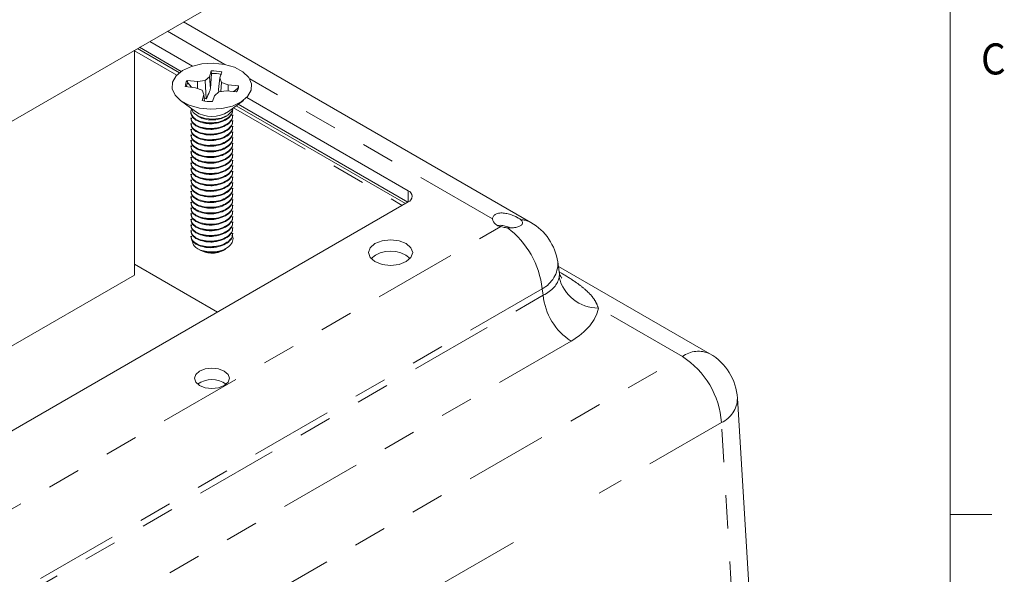
# Model space of a CAD drawing. Units: inches. Extents: x 0.4 to 21.9, y 0.1 to 16.8.
# Drawn here: x 18.8 to 21.8, y 5.6 to 7.3 of the extents above; entities that cross this region are included whole.
import ezdxf

# ---------------------------------------------------------------- set-up
doc = ezdxf.new("R2010")
doc.units = ezdxf.units.IN
doc.header["$MEASUREMENT"] = 0
doc.linetypes.add('PHANTOM', pattern=[0.5, 0.25, -0.05, 0.05, -0.05, 0.05, -0.05])
doc.layers.add('Drawing', color=7, linetype='Continuous')
doc.layers.add('Title Block - Frame', color=7, linetype='Continuous')
doc.styles.add('SLDTEXTSTYLE1', font='TXT', dxfattribs={"width": 0.605})

msp = doc.modelspace()

# ---------------------------------------------------------------- linework, layer by layer
at = {"layer": 'Drawing', "linetype": 'Continuous', "lineweight": 15}
for p, q in [((18.60015, 6.84815), (20.46219, 7.92308)), ((20.34719, 6.64567), (19.2983, 7.25118)), ((19.15883, 7.17067), (19.28572, 7.09741)), ((19.29146, 7.10168), (19.16539, 7.17446)), ((19.32501, 7.11769), (19.19604, 7.19215)), ((19.15051, 6.48676), (19.15051, 7.16586)), ((19.29539, 7.10425), (19.3221, 7.11672)), ((19.3221, 7.11672), (19.35381, 7.12434)), ((19.35381, 7.12434), (19.38795, 7.1265)), ((19.38795, 7.1265), (19.42176, 7.12301)), ((19.42176, 7.12301), (19.4525, 7.11417)), ((19.4525, 7.11417), (19.47768, 7.10068)), ((19.26507, 7.06912), (19.27586, 7.08795)), ((19.27586, 7.08795), (19.29539, 7.10425)), ((19.37636, 7.08548), (19.36342, 7.07381)), ((19.38187, 7.1033), (19.37636, 7.08548)), ((19.37988, 7.05011), (19.37636, 7.08548)), ((19.37988, 7.05011), (19.38219, 7.09573)), ((19.38219, 7.09573), (19.38187, 7.1033)), ((19.40426, 7.0476), (19.40804, 7.08221)), ((19.40804, 7.08221), (19.41355, 7.10004)), ((19.41318, 7.06868), (19.40804, 7.08221)), ((19.47768, 7.10068), (19.49525, 7.08365)), ((19.49525, 7.08365), (19.50381, 7.06445)), ((19.2639, 7.04931), (19.26507, 7.06912)), ((19.27246, 7.03011), (19.2639, 7.04931)), ((19.30344, 7.05573), (19.33431, 7.05255)), ((19.33997, 7.07084), (19.30909, 7.07402)), ((19.31094, 7.06706), (19.30909, 7.07402)), ((19.31094, 7.06706), (19.32268, 7.05375)), ((19.33431, 7.05255), (19.35453, 7.04508)), ((19.36342, 7.07381), (19.33997, 7.07084)), ((19.34001, 7.05044), (19.33997, 7.07084)), ((19.36687, 7.01888), (19.36342, 7.07381)), ((19.41062, 7.04075), (19.41318, 7.06868)), ((19.4334, 7.0612), (19.41318, 7.06868)), ((19.43269, 7.04241), (19.4334, 7.0612)), ((19.46428, 7.05802), (19.4334, 7.0612)), ((19.45001, 7.04062), (19.46219, 7.05146)), ((19.46219, 7.05146), (19.46428, 7.05802)), ((19.50381, 7.06445), (19.50264, 7.04463)), ((19.29003, 7.01307), (19.27246, 7.03011)), ((19.35967, 7.03154), (19.35416, 7.01372)), ((19.35453, 7.04508), (19.35967, 7.03154)), ((19.36179, 7.01222), (19.35967, 7.03154)), ((19.36074, 7.02179), (19.36687, 7.01888)), ((19.38584, 7.01045), (19.39135, 7.02828)), ((19.39135, 7.02828), (19.40429, 7.03995)), ((19.40426, 7.0476), (19.40504, 7.04004)), ((19.40429, 7.03995), (19.42774, 7.04292)), ((19.42774, 7.04292), (19.45862, 7.03974)), ((19.49185, 7.02581), (19.47232, 7.0095)), ((19.97665, 6.74151), (19.4892, 7.02291)), ((19.50264, 7.04463), (19.49185, 7.02581)), ((19.28867, 7.01407), (19.33389, 6.98055)), ((19.31521, 6.99959), (19.29003, 7.01307)), ((19.34595, 6.99074), (19.31521, 6.99959)), ((19.32081, 6.99025), (19.32705, 6.97756)), ((19.37976, 6.98726), (19.34595, 6.99074)), ((19.41391, 6.98941), (19.37976, 6.98726)), ((19.44561, 6.99703), (19.41391, 6.98941)), ((19.43382, 6.98055), (19.47904, 7.01407)), ((19.44383, 6.98198), (19.4469, 6.99025)), ((19.47232, 7.0095), (19.44561, 6.99703)), ((19.45761, 6.99818), (19.9689, 6.70302)), ((19.97546, 6.70681), (19.46336, 7.00244)), ((19.32052, 6.97868), (19.32052, 6.97655)), ((19.32052, 6.96167), (19.32052, 6.95954)), ((19.32705, 6.97756), (19.34209, 6.96624)), ((19.33906, 6.96788), (19.34653, 6.96357)), ((19.34209, 6.96624), (19.36349, 6.95911)), ((19.38799, 6.95725), (19.41186, 6.96094)), ((19.41186, 6.96094), (19.43147, 6.96962)), ((19.42361, 6.96498), (19.42865, 6.96788)), ((19.43147, 6.96962), (19.44383, 6.98198)), ((19.44719, 6.98506), (19.44719, 6.98718)), ((19.44719, 6.96805), (19.44719, 6.97017)), ((19.32052, 6.94466), (19.32052, 6.94253)), ((19.36349, 6.95911), (19.38799, 6.95725)), ((19.44719, 6.95104), (19.44719, 6.95316)), ((19.44719, 6.93402), (19.44719, 6.93615)), ((19.32052, 6.92764), (19.32052, 6.92552)), ((19.32052, 6.91063), (19.32052, 6.90851)), ((19.44719, 6.91701), (19.44719, 6.91914)), ((19.44719, 6.9), (19.44719, 6.90213)), ((19.32052, 6.89362), (19.32052, 6.8915)), ((19.32052, 6.87661), (19.32052, 6.87448)), ((19.44719, 6.88299), (19.44719, 6.88512)), ((19.32052, 6.8596), (19.32052, 6.85747)), ((19.32052, 6.84259), (19.32052, 6.84046)), ((19.44719, 6.86598), (19.44719, 6.86811)), ((19.44719, 6.84897), (19.44719, 6.85109)), ((19.32052, 6.82558), (19.32052, 6.82345)), ((19.44719, 6.83196), (19.44719, 6.83408)), ((19.44719, 6.81495), (19.44719, 6.81707)), ((19.32052, 6.80857), (19.32052, 6.80644)), ((19.32052, 6.79155), (19.32052, 6.78943)), ((19.44719, 6.79793), (19.44719, 6.80006)), ((19.44719, 6.78092), (19.44719, 6.78305)), ((19.32052, 6.77454), (19.32052, 6.77242)), ((19.32052, 6.75753), (19.32052, 6.75541)), ((19.44719, 6.76391), (19.44719, 6.76604)), ((19.32052, 6.74052), (19.32052, 6.73839)), ((19.32052, 6.72351), (19.32052, 6.72138)), ((19.44719, 6.7469), (19.44719, 6.74903)), ((19.44719, 6.72989), (19.44719, 6.73202)), ((18.46108, 5.83258), (19.97665, 6.7075)), ((19.32052, 6.7065), (19.32052, 6.70437)), ((19.44719, 6.71288), (19.44719, 6.715)), ((19.44719, 6.69587), (19.44719, 6.69799)), ((19.32052, 6.68949), (19.32052, 6.68736)), ((19.32052, 6.67248), (19.32052, 6.67035)), ((19.44719, 6.67886), (19.44719, 6.68098)), ((19.44719, 6.66184), (19.44719, 6.66397)), ((19.32052, 6.65546), (19.32052, 6.65334)), ((19.32052, 6.63845), (19.32052, 6.63633)), ((19.44719, 6.64483), (19.44719, 6.64696)), ((19.32052, 6.62144), (19.32052, 6.61932)), ((19.32052, 6.60443), (19.32052, 6.6023)), ((19.44719, 6.62782), (19.44719, 6.62995)), ((19.44719, 6.61081), (19.44719, 6.61294)), ((19.87647, 6.58163), (19.86202, 6.56915)), ((19.8981, 6.58998), (19.87647, 6.58163)), ((19.92361, 6.59291), (19.8981, 6.58998)), ((19.94913, 6.58998), (19.92361, 6.59291)), ((19.97075, 6.58163), (19.94913, 6.58998)), ((19.98521, 6.56915), (19.97075, 6.58163)), ((19.34142, 6.56611), (19.35012, 6.56109)), ((19.35813, 6.55737), (19.35012, 6.56109)), ((19.37547, 6.55345), (19.35813, 6.55737)), ((19.4176, 6.56109), (19.41935, 6.56211)), ((19.42007, 6.56333), (19.42499, 6.56552)), ((19.42499, 6.56552), (19.42865, 6.56747)), ((19.42539, 6.56559), (19.42865, 6.56747)), ((19.86202, 6.56915), (19.85695, 6.55442)), ((19.85695, 6.55442), (19.86202, 6.53969)), ((19.99028, 6.55442), (19.98521, 6.56915)), ((19.98521, 6.53969), (19.99028, 6.55442)), ((19.40066, 6.37499), (19.15051, 6.5194)), ((19.86202, 6.53969), (19.87647, 6.52721)), ((19.87647, 6.52721), (19.8981, 6.51886)), ((19.8981, 6.51886), (19.92361, 6.51593)), ((19.92361, 6.51593), (19.94913, 6.51886)), ((19.94913, 6.51886), (19.97075, 6.52721)), ((19.97075, 6.52721), (19.98521, 6.53969)), ((20.43323, 6.49602), (20.42864, 6.5263)), ((18.20973, 5.94366), (19.15051, 6.48676)), ((20.88823, 6.24886), (20.43066, 6.51301)), ((19.33489, 6.1865), (19.33086, 6.17479)), ((19.34638, 6.19642), (19.33489, 6.1865)), ((19.36357, 6.20306), (19.34638, 6.19642)), ((19.38386, 6.20539), (19.36357, 6.20306)), ((19.40414, 6.20306), (19.38386, 6.20539)), ((19.42133, 6.19642), (19.40414, 6.20306)), ((19.43282, 6.1865), (19.42133, 6.19642)), ((19.43686, 6.17479), (19.43282, 6.1865)), ((19.33086, 6.17479), (19.33489, 6.16308)), ((19.33489, 6.16308), (19.34638, 6.15316)), ((19.42133, 6.15316), (19.43282, 6.16308)), ((19.43282, 6.16308), (19.43686, 6.17479)), ((19.34638, 6.15316), (19.36357, 6.14652)), ((19.36357, 6.14652), (19.38386, 6.14419)), ((19.38386, 6.14419), (19.40414, 6.14652)), ((19.40414, 6.14652), (19.42133, 6.15316)), ((21.01183, 5.44375), (20.97126, 6.11458))]:
    msp.add_line(p, q, dxfattribs=at)
at = {"layer": 'Drawing', "linetype": 'PHANTOM', "lineweight": 0}
for p, q in [((19.42318, 7.12273), (19.24949, 7.223)), ((19.15051, 7.16372), (19.27788, 7.09019)), ((20.2316, 6.65604), (19.49793, 7.07958)), ((19.4487, 6.99158), (19.95872, 6.69715)), ((19.37272, 6.94646), (19.37272, 6.94433)), ((19.37272, 6.92945), (19.37272, 6.92732)), ((19.37272, 6.91244), (19.37272, 6.91031)), ((19.37272, 6.89543), (19.37272, 6.8933)), ((19.37272, 6.87842), (19.37272, 6.87629)), ((19.37272, 6.8614), (19.37272, 6.85928)), ((19.37272, 6.84439), (19.37272, 6.84227)), ((19.37272, 6.82738), (19.37272, 6.82526)), ((19.37272, 6.81037), (19.37272, 6.80824)), ((19.37272, 6.79336), (19.37272, 6.79123)), ((19.37272, 6.77635), (19.37272, 6.77422)), ((19.37272, 6.75934), (19.37272, 6.75721)), ((19.37272, 6.74233), (19.37272, 6.7402)), ((19.37272, 6.72531), (19.37272, 6.72319)), ((19.97665, 6.7075), (19.97665, 6.74151)), ((19.37272, 6.7083), (19.37272, 6.70618)), ((19.37272, 6.69129), (19.37272, 6.68917)), ((19.37272, 6.67428), (19.37272, 6.67215)), ((18.59006, 5.67116), (20.25627, 6.63304)), ((19.37272, 6.65727), (19.37272, 6.65514)), ((19.37272, 6.64026), (19.37272, 6.63813)), ((19.37272, 6.62325), (19.37272, 6.62112)), ((19.37272, 6.60624), (19.37272, 6.60411)), ((19.37272, 6.58922), (19.37272, 6.5871)), ((19.37272, 6.57221), (19.37272, 6.57009)), ((20.43322, 6.49611), (20.43971, 6.49237)), ((20.38126, 6.44542), (18.69987, 5.47477)), ((18.69987, 5.45318), (20.38427, 6.42556)), ((20.38427, 6.42556), (20.38126, 6.44542)), ((20.8049, 6.24061), (20.55114, 6.3871)), ((20.4688, 6.28732), (18.7844, 5.31493)), ((18.86531, 5.12091), (20.8049, 6.24061)), ((20.92268, 6.04128), (20.55363, 5.82823)), ((20.96313, 5.37241), (20.92268, 6.04128)), ((20.29495, 5.67889), (19.54143, 5.2439))]:
    msp.add_line(p, q, dxfattribs=at)
at = {"layer": 'Drawing', "linetype": 'Continuous', "lineweight": 15}
for centre, radius, start, end in [((19.38407, 6.96931), 0.13401, 77.29029, 90.93759), ((19.38406, 6.96518), 0.13056, 77.4078, 90.82008), ((19.3333, 7.05651), 0.02988, 144.12844, 181.49275), ((19.33617, 7.0494), 0.0308, 145.01356, 168.62863), ((19.43441, 7.05724), 0.02988, 324.12844, 1.49275), ((19.43582, 7.05051), 0.02639, 347.96177, 2.06619), ((19.38364, 7.14444), 0.13401, 257.29029, 270.93759), ((19.38386, 7.05777), 0.09197, 237.09662, 302.90338), ((19.97019, 6.7245), 0.01819, 290.78342, 69.21658), ((20.26034, 6.66214), 0.02938, 191.97157, 262.0322), ((20.26386, 6.50133), 0.16667, 8.61629, 60.00269), ((19.38456, 6.6233), 0.07044, 262.58677, 297.97384), ((19.92361, 6.47036), 0.08894, 48.26566, 131.73434), ((20.8049, 6.10452), 0.16667, 3.46111, 60.00269), ((19.38386, 6.09708), 0.07397, 54.22885, 125.77115)]:
    msp.add_arc(centre, radius, start, end, dxfattribs=at)
at = {"layer": 'Drawing', "linetype": 'PHANTOM', "lineweight": 0}
for centre, radius, start, end in [((20.31762, 6.59358), 0.05989, 60.42323, 90.32561), ((20.11941, 6.41806), 0.26328, 5.96458, 53.3877), ((20.34271, 6.52232), 0.08602, 296.62252, 2.65244), ((20.55124, 6.50919), 0.12209, 193.7624, 269.95081), ((20.56981, 6.44404), 0.18645, 185.689, 237.19914), ((20.85356, 6.17405), 0.08245, 65.13942, 126.17104), ((20.66586, 6.02399), 0.2574, 3.84994, 57.3049), ((20.88882, 6.11647), 0.08246, 294.24062, 358.68999)]:
    msp.add_arc(centre, radius, start, end, dxfattribs=at)
for centre, major_axis, ratio, start_param, end_param in [((20.26378, 6.50188), (0.16947, -0.01763), 0.5626171, 5.5600614, 6.2400365), ((20.26378, 6.40389), (0.28885, 0), 0.5729191, 5.5015852, 6.1815604)]:
    msp.add_ellipse(centre, major_axis=major_axis, ratio=ratio, start_param=start_param, end_param=end_param, dxfattribs=at)
at = {"layer": 'Drawing', "linetype": 'Continuous', "lineweight": 15}
for points, knots in [([(19.36687, 7.01888), (19.37019, 7.02601), (19.37489, 7.03612), (19.37874, 7.04693), (19.37988, 7.05011)], [0, 0, 0, 0, 0.7055493, 1, 1, 1, 1]), ([(19.32292, 6.98654), (19.32242, 6.98591), (19.31873, 6.98123), (19.32092, 6.9711), (19.33042, 6.95897), (19.34878, 6.94954), (19.36474, 6.94749), (19.37272, 6.94646)], [0, 0, 0, 0, 0.0377035, 0.2782777, 0.5188518, 0.7594259, 1, 1, 1, 1]), ([(19.32173, 6.97657), (19.32154, 6.97412), (19.32103, 6.96723), (19.33085, 6.95682), (19.34867, 6.94742), (19.3647, 6.94536), (19.37272, 6.94433)], [0, 0, 0, 0, 0.1550022, 0.4366682, 0.7183341, 1, 1, 1, 1]), ([(19.32173, 6.96168), (19.32154, 6.95924), (19.32103, 6.95235), (19.33085, 6.94194), (19.34867, 6.93253), (19.3647, 6.93048), (19.37272, 6.92945)], [0, 0, 0, 0, 0.1550022, 0.4366682, 0.7183341, 1, 1, 1, 1]), ([(19.32173, 6.95955), (19.32154, 6.95711), (19.32103, 6.95022), (19.33085, 6.93981), (19.34867, 6.93041), (19.3647, 6.92835), (19.37272, 6.92732)], [0, 0, 0, 0, 0.15500218, 0.43666818, 0.71833409, 1, 1, 1, 1]), ([(19.34678, 6.96401), (19.34862, 6.96284), (19.35432, 6.95918), (19.36818, 6.95583), (19.38629, 6.95454), (19.40444, 6.95715), (19.41748, 6.96102), (19.42246, 6.96462), (19.4234, 6.96531)], [0, 0, 0, 0, 0.0997469, 0.3095131, 0.519196, 0.7331581, 0.949452, 1, 1, 1, 1]), ([(19.37272, 6.94646), (19.38104, 6.94652), (19.39768, 6.94662), (19.42112, 6.95387), (19.43823, 6.9654), (19.44712, 6.97742), (19.44625, 6.98486), (19.44598, 6.98717)], [0, 0, 0, 0, 0.2247346, 0.4494691, 0.6742035, 0.898938, 1, 1, 1, 1]), ([(19.37272, 6.94433), (19.38104, 6.94439), (19.39768, 6.9445), (19.42112, 6.95175), (19.43823, 6.96327), (19.44712, 6.9753), (19.44625, 6.98274), (19.44598, 6.98504)], [0, 0, 0, 0, 0.2247346, 0.4494691, 0.6742035, 0.898938, 1, 1, 1, 1]), ([(19.37272, 6.92945), (19.38104, 6.9295), (19.39768, 6.92961), (19.42112, 6.93686), (19.43823, 6.94839), (19.44712, 6.96041), (19.44625, 6.96785), (19.44598, 6.97016)], [0, 0, 0, 0, 0.2247346, 0.4494691, 0.6742035, 0.898938, 1, 1, 1, 1]), ([(19.37272, 6.92732), (19.38104, 6.92738), (19.39768, 6.92749), (19.42112, 6.93473), (19.43823, 6.94626), (19.44712, 6.95829), (19.44625, 6.96573), (19.44598, 6.96803)], [0, 0, 0, 0, 0.2247346, 0.4494691, 0.6742035, 0.898938, 1, 1, 1, 1]), ([(19.32173, 6.94467), (19.32154, 6.94223), (19.32103, 6.93534), (19.33085, 6.92492), (19.34867, 6.91552), (19.3647, 6.91347), (19.37272, 6.91244)], [0, 0, 0, 0, 0.1550022, 0.4366682, 0.7183341, 1, 1, 1, 1]), ([(19.32173, 6.94254), (19.32154, 6.9401), (19.32103, 6.93321), (19.33085, 6.9228), (19.34867, 6.9134), (19.3647, 6.91134), (19.37272, 6.91031)], [0, 0, 0, 0, 0.1550022, 0.4366682, 0.7183341, 1, 1, 1, 1]), ([(19.35635, 6.94728), (19.35666, 6.94712), (19.36155, 6.94472), (19.37514, 6.94364), (19.38907, 6.94338), (19.39543, 6.94543), (19.39593, 6.9456)], [0, 0, 0, 0, 0.0322203, 0.496028, 0.9598357, 1, 1, 1, 1]), ([(19.35635, 6.93027), (19.35666, 6.93011), (19.36155, 6.92771), (19.37514, 6.92663), (19.38907, 6.92637), (19.39543, 6.92842), (19.39593, 6.92859)], [0, 0, 0, 0, 0.0322203, 0.496028, 0.9598357, 1, 1, 1, 1]), ([(19.37272, 6.91244), (19.38104, 6.91249), (19.39768, 6.9126), (19.42112, 6.91985), (19.43823, 6.93137), (19.44712, 6.9434), (19.44625, 6.95084), (19.44598, 6.95315)], [0, 0, 0, 0, 0.2247346, 0.4494691, 0.6742035, 0.898938, 1, 1, 1, 1]), ([(19.37272, 6.91031), (19.38104, 6.91037), (19.39768, 6.91047), (19.42112, 6.91772), (19.43823, 6.92925), (19.44712, 6.94127), (19.44625, 6.94871), (19.44598, 6.95102)], [0, 0, 0, 0, 0.2247346, 0.4494691, 0.6742035, 0.898938, 1, 1, 1, 1]), ([(19.37272, 6.89543), (19.38104, 6.89548), (19.39768, 6.89559), (19.42112, 6.90284), (19.43823, 6.91436), (19.44712, 6.92639), (19.44625, 6.93383), (19.44598, 6.93614)], [0, 0, 0, 0, 0.2247346, 0.4494691, 0.6742035, 0.898938, 1, 1, 1, 1]), ([(19.37272, 6.8933), (19.38104, 6.89336), (19.39768, 6.89346), (19.42112, 6.90071), (19.43823, 6.91224), (19.44712, 6.92426), (19.44625, 6.9317), (19.44598, 6.93401)], [0, 0, 0, 0, 0.2247346, 0.4494691, 0.6742035, 0.898938, 1, 1, 1, 1]), ([(19.32173, 6.92766), (19.32154, 6.92521), (19.32103, 6.91833), (19.33085, 6.90791), (19.34867, 6.89851), (19.3647, 6.89646), (19.37272, 6.89543)], [0, 0, 0, 0, 0.1550022, 0.4366682, 0.7183341, 1, 1, 1, 1]), ([(19.32173, 6.92553), (19.32154, 6.92309), (19.32103, 6.9162), (19.33085, 6.90579), (19.34867, 6.89638), (19.3647, 6.89433), (19.37272, 6.8933)], [0, 0, 0, 0, 0.15500218, 0.43666818, 0.71833409, 1, 1, 1, 1]), ([(19.32173, 6.91065), (19.32154, 6.9082), (19.32103, 6.90132), (19.33085, 6.8909), (19.34867, 6.8815), (19.3647, 6.87944), (19.37272, 6.87842)], [0, 0, 0, 0, 0.15500218, 0.43666818, 0.71833409, 1, 1, 1, 1]), ([(19.32173, 6.90852), (19.32154, 6.90608), (19.32103, 6.89919), (19.33085, 6.88878), (19.34867, 6.87937), (19.3647, 6.87732), (19.37272, 6.87629)], [0, 0, 0, 0, 0.1550022, 0.4366682, 0.7183341, 1, 1, 1, 1]), ([(19.35635, 6.91326), (19.35666, 6.9131), (19.36155, 6.9107), (19.37514, 6.90962), (19.38907, 6.90936), (19.39543, 6.91141), (19.39593, 6.91157)], [0, 0, 0, 0, 0.0322203, 0.496028, 0.9598357, 1, 1, 1, 1]), ([(19.37272, 6.87842), (19.38104, 6.87847), (19.39768, 6.87858), (19.42112, 6.88583), (19.43823, 6.89735), (19.44712, 6.90938), (19.44625, 6.91682), (19.44598, 6.91913)], [0, 0, 0, 0, 0.2247346, 0.4494691, 0.6742035, 0.898938, 1, 1, 1, 1]), ([(19.37272, 6.87629), (19.38104, 6.87634), (19.39768, 6.87645), (19.42112, 6.8837), (19.43823, 6.89523), (19.44712, 6.90725), (19.44625, 6.91469), (19.44598, 6.917)], [0, 0, 0, 0, 0.2247346, 0.4494691, 0.6742035, 0.898938, 1, 1, 1, 1]), ([(19.37272, 6.8614), (19.38104, 6.86146), (19.39768, 6.86157), (19.42112, 6.86882), (19.43823, 6.88034), (19.44712, 6.89237), (19.44625, 6.89981), (19.44598, 6.90211)], [0, 0, 0, 0, 0.2247346, 0.4494691, 0.6742035, 0.898938, 1, 1, 1, 1]), ([(19.37272, 6.85928), (19.38104, 6.85933), (19.39768, 6.85944), (19.42112, 6.86669), (19.43823, 6.87821), (19.44712, 6.89024), (19.44625, 6.89768), (19.44598, 6.89999)], [0, 0, 0, 0, 0.2247346, 0.4494691, 0.6742035, 0.898938, 1, 1, 1, 1]), ([(19.32173, 6.89364), (19.32154, 6.89119), (19.32103, 6.8843), (19.33085, 6.87389), (19.34867, 6.86449), (19.3647, 6.86243), (19.37272, 6.8614)], [0, 0, 0, 0, 0.1550022, 0.4366682, 0.7183341, 1, 1, 1, 1]), ([(19.32173, 6.89151), (19.32154, 6.88906), (19.32103, 6.88218), (19.33085, 6.87176), (19.34867, 6.86236), (19.3647, 6.86031), (19.37272, 6.85928)], [0, 0, 0, 0, 0.15500218, 0.43666818, 0.71833409, 1, 1, 1, 1]), ([(19.32173, 6.87662), (19.32154, 6.87418), (19.32103, 6.86729), (19.33085, 6.85688), (19.34867, 6.84748), (19.3647, 6.84542), (19.37272, 6.84439)], [0, 0, 0, 0, 0.15500218, 0.43666818, 0.71833409, 1, 1, 1, 1]), ([(19.32173, 6.8745), (19.32154, 6.87205), (19.32103, 6.86517), (19.33085, 6.85475), (19.34867, 6.84535), (19.3647, 6.84329), (19.37272, 6.84227)], [0, 0, 0, 0, 0.1550022, 0.4366682, 0.7183341, 1, 1, 1, 1]), ([(19.35635, 6.89624), (19.35666, 6.89609), (19.36155, 6.89369), (19.37514, 6.89261), (19.38907, 6.89235), (19.39543, 6.8944), (19.39593, 6.89456)], [0, 0, 0, 0, 0.0322203, 0.496028, 0.9598357, 1, 1, 1, 1]), ([(19.35635, 6.87923), (19.35666, 6.87908), (19.36155, 6.87668), (19.37514, 6.87559), (19.38907, 6.87534), (19.39543, 6.87739), (19.39593, 6.87755)], [0, 0, 0, 0, 0.0322203, 0.496028, 0.9598357, 1, 1, 1, 1]), ([(19.37272, 6.84439), (19.38104, 6.84445), (19.39768, 6.84456), (19.42112, 6.8518), (19.43823, 6.86333), (19.44712, 6.87536), (19.44625, 6.8828), (19.44598, 6.8851)], [0, 0, 0, 0, 0.2247346, 0.4494691, 0.6742035, 0.898938, 1, 1, 1, 1]), ([(19.37272, 6.84227), (19.38104, 6.84232), (19.39768, 6.84243), (19.42112, 6.84968), (19.43823, 6.8612), (19.44712, 6.87323), (19.44625, 6.88067), (19.44598, 6.88298)], [0, 0, 0, 0, 0.2247346, 0.4494691, 0.6742035, 0.898938, 1, 1, 1, 1]), ([(19.32173, 6.85961), (19.32154, 6.85717), (19.32103, 6.85028), (19.33085, 6.83987), (19.34867, 6.83047), (19.3647, 6.82841), (19.37272, 6.82738)], [0, 0, 0, 0, 0.1550022, 0.4366682, 0.7183341, 1, 1, 1, 1]), ([(19.32173, 6.85749), (19.32154, 6.85504), (19.32103, 6.84816), (19.33085, 6.83774), (19.34867, 6.82834), (19.3647, 6.82628), (19.37272, 6.82526)], [0, 0, 0, 0, 0.1550022, 0.4366682, 0.7183341, 1, 1, 1, 1]), ([(19.32173, 6.8426), (19.32154, 6.84016), (19.32103, 6.83327), (19.33085, 6.82286), (19.34867, 6.81345), (19.3647, 6.8114), (19.37272, 6.81037)], [0, 0, 0, 0, 0.1550022, 0.4366682, 0.7183341, 1, 1, 1, 1]), ([(19.32173, 6.84048), (19.32154, 6.83803), (19.32103, 6.83114), (19.33085, 6.82073), (19.34867, 6.81133), (19.3647, 6.80927), (19.37272, 6.80824)], [0, 0, 0, 0, 0.1550022, 0.4366682, 0.7183341, 1, 1, 1, 1]), ([(19.35635, 6.86222), (19.35666, 6.86207), (19.36155, 6.85966), (19.37514, 6.85858), (19.38907, 6.85832), (19.39543, 6.86038), (19.39593, 6.86054)], [0, 0, 0, 0, 0.0322203, 0.49602801, 0.95983572, 1, 1, 1, 1]), ([(19.35635, 6.84521), (19.35666, 6.84505), (19.36155, 6.84265), (19.37514, 6.84157), (19.38907, 6.84131), (19.39543, 6.84337), (19.39593, 6.84353)], [0, 0, 0, 0, 0.0322203, 0.496028, 0.9598357, 1, 1, 1, 1]), ([(19.37272, 6.82738), (19.38104, 6.82744), (19.39768, 6.82754), (19.42112, 6.83479), (19.43823, 6.84632), (19.44712, 6.85834), (19.44625, 6.86578), (19.44598, 6.86809)], [0, 0, 0, 0, 0.2247346, 0.4494691, 0.6742035, 0.898938, 1, 1, 1, 1]), ([(19.37272, 6.82526), (19.38104, 6.82531), (19.39768, 6.82542), (19.42112, 6.83267), (19.43823, 6.84419), (19.44712, 6.85622), (19.44625, 6.86366), (19.44598, 6.86597)], [0, 0, 0, 0, 0.2247346, 0.4494691, 0.6742035, 0.898938, 1, 1, 1, 1]), ([(19.37272, 6.81037), (19.38104, 6.81043), (19.39768, 6.81053), (19.42112, 6.81778), (19.43823, 6.82931), (19.44712, 6.84133), (19.44625, 6.84877), (19.44598, 6.85108)], [0, 0, 0, 0, 0.2247346, 0.4494691, 0.6742035, 0.898938, 1, 1, 1, 1]), ([(19.37272, 6.80824), (19.38104, 6.8083), (19.39768, 6.80841), (19.42112, 6.81566), (19.43823, 6.82718), (19.44712, 6.83921), (19.44625, 6.84665), (19.44598, 6.84895)], [0, 0, 0, 0, 0.2247346, 0.4494691, 0.6742035, 0.898938, 1, 1, 1, 1]), ([(19.32173, 6.82559), (19.32154, 6.82315), (19.32103, 6.81626), (19.33085, 6.80585), (19.34867, 6.79644), (19.3647, 6.79439), (19.37272, 6.79336)], [0, 0, 0, 0, 0.15500218, 0.43666818, 0.71833409, 1, 1, 1, 1]), ([(19.32173, 6.82346), (19.32154, 6.82102), (19.32103, 6.81413), (19.33085, 6.80372), (19.34867, 6.79432), (19.3647, 6.79226), (19.37272, 6.79123)], [0, 0, 0, 0, 0.15500218, 0.43666818, 0.71833409, 1, 1, 1, 1]), ([(19.35635, 6.8282), (19.35666, 6.82804), (19.36155, 6.82564), (19.37514, 6.82456), (19.38907, 6.8243), (19.39543, 6.82635), (19.39593, 6.82652)], [0, 0, 0, 0, 0.0322203, 0.496028, 0.9598357, 1, 1, 1, 1]), ([(19.35635, 6.81119), (19.35666, 6.81103), (19.36155, 6.80863), (19.37514, 6.80755), (19.38907, 6.80729), (19.39543, 6.80934), (19.39593, 6.80951)], [0, 0, 0, 0, 0.0322203, 0.496028, 0.9598357, 1, 1, 1, 1]), ([(19.37272, 6.79336), (19.38104, 6.79341), (19.39768, 6.79352), (19.42112, 6.80077), (19.43823, 6.8123), (19.44712, 6.82432), (19.44625, 6.83176), (19.44598, 6.83407)], [0, 0, 0, 0, 0.2247346, 0.4494691, 0.6742035, 0.898938, 1, 1, 1, 1]), ([(19.37272, 6.79123), (19.38104, 6.79129), (19.39768, 6.7914), (19.42112, 6.79864), (19.43823, 6.81017), (19.44712, 6.8222), (19.44625, 6.82964), (19.44598, 6.83194)], [0, 0, 0, 0, 0.2247346, 0.4494691, 0.6742035, 0.898938, 1, 1, 1, 1]), ([(19.37272, 6.77635), (19.38104, 6.7764), (19.39768, 6.77651), (19.42112, 6.78376), (19.43823, 6.79528), (19.44712, 6.80731), (19.44625, 6.81475), (19.44598, 6.81706)], [0, 0, 0, 0, 0.2247346, 0.4494691, 0.6742035, 0.898938, 1, 1, 1, 1]), ([(19.37272, 6.77422), (19.38104, 6.77428), (19.39768, 6.77438), (19.42112, 6.78163), (19.43823, 6.79316), (19.44712, 6.80518), (19.44625, 6.81262), (19.44598, 6.81493)], [0, 0, 0, 0, 0.2247346, 0.4494691, 0.6742035, 0.898938, 1, 1, 1, 1]), ([(19.32173, 6.80858), (19.32154, 6.80614), (19.32103, 6.79925), (19.33085, 6.78883), (19.34867, 6.77943), (19.3647, 6.77738), (19.37272, 6.77635)], [0, 0, 0, 0, 0.15500218, 0.43666818, 0.71833409, 1, 1, 1, 1]), ([(19.32173, 6.80645), (19.32154, 6.80401), (19.32103, 6.79712), (19.33085, 6.78671), (19.34867, 6.77731), (19.3647, 6.77525), (19.37272, 6.77422)], [0, 0, 0, 0, 0.1550022, 0.4366682, 0.7183341, 1, 1, 1, 1]), ([(19.32173, 6.79157), (19.32154, 6.78912), (19.32103, 6.78224), (19.33085, 6.77182), (19.34867, 6.76242), (19.3647, 6.76037), (19.37272, 6.75934)], [0, 0, 0, 0, 0.1550022, 0.4366682, 0.7183341, 1, 1, 1, 1]), ([(19.32173, 6.78944), (19.32154, 6.787), (19.32103, 6.78011), (19.33085, 6.7697), (19.34867, 6.76029), (19.3647, 6.75824), (19.37272, 6.75721)], [0, 0, 0, 0, 0.1550022, 0.4366682, 0.7183341, 1, 1, 1, 1]), ([(19.35635, 6.79418), (19.35666, 6.79402), (19.36155, 6.79162), (19.37514, 6.79054), (19.38907, 6.79028), (19.39543, 6.79233), (19.39593, 6.7925)], [0, 0, 0, 0, 0.0322203, 0.496028, 0.9598357, 1, 1, 1, 1]), ([(19.37272, 6.75934), (19.38104, 6.75939), (19.39768, 6.7595), (19.42112, 6.76675), (19.43823, 6.77827), (19.44712, 6.7903), (19.44625, 6.79774), (19.44598, 6.80005)], [0, 0, 0, 0, 0.2247346, 0.4494691, 0.6742035, 0.898938, 1, 1, 1, 1]), ([(19.37272, 6.75721), (19.38104, 6.75727), (19.39768, 6.75737), (19.42112, 6.76462), (19.43823, 6.77615), (19.44712, 6.78817), (19.44625, 6.79561), (19.44598, 6.79792)], [0, 0, 0, 0, 0.2247346, 0.4494691, 0.6742035, 0.898938, 1, 1, 1, 1]), ([(19.37272, 6.74233), (19.38104, 6.74238), (19.39768, 6.74249), (19.42112, 6.74974), (19.43823, 6.76126), (19.44712, 6.77329), (19.44625, 6.78073), (19.44598, 6.78304)], [0, 0, 0, 0, 0.2247346, 0.4494691, 0.6742035, 0.898938, 1, 1, 1, 1]), ([(19.32173, 6.77456), (19.32154, 6.77211), (19.32103, 6.76523), (19.33085, 6.75481), (19.34867, 6.74541), (19.3647, 6.74335), (19.37272, 6.74233)], [0, 0, 0, 0, 0.1550022, 0.4366682, 0.7183341, 1, 1, 1, 1]), ([(19.32173, 6.77243), (19.32154, 6.76999), (19.32103, 6.7631), (19.33085, 6.75269), (19.34867, 6.74328), (19.3647, 6.74123), (19.37272, 6.7402)], [0, 0, 0, 0, 0.1550022, 0.4366682, 0.7183341, 1, 1, 1, 1]), ([(19.32173, 6.75755), (19.32154, 6.7551), (19.32103, 6.74821), (19.33085, 6.7378), (19.34867, 6.7284), (19.3647, 6.72634), (19.37272, 6.72531)], [0, 0, 0, 0, 0.1550022, 0.4366682, 0.7183341, 1, 1, 1, 1]), ([(19.32173, 6.75542), (19.32154, 6.75297), (19.32103, 6.74609), (19.33085, 6.73567), (19.34867, 6.72627), (19.3647, 6.72422), (19.37272, 6.72319)], [0, 0, 0, 0, 0.15500218, 0.43666818, 0.71833409, 1, 1, 1, 1]), ([(19.35635, 6.77717), (19.35666, 6.77701), (19.36155, 6.77461), (19.37514, 6.77353), (19.38907, 6.77327), (19.39543, 6.77532), (19.39593, 6.77548)], [0, 0, 0, 0, 0.0322203, 0.496028, 0.9598357, 1, 1, 1, 1]), ([(19.35635, 6.76015), (19.35666, 6.76), (19.36155, 6.7576), (19.37514, 6.75652), (19.38907, 6.75626), (19.39543, 6.75831), (19.39593, 6.75847)], [0, 0, 0, 0, 0.0322203, 0.496028, 0.9598357, 1, 1, 1, 1]), ([(19.37272, 6.7402), (19.38104, 6.74025), (19.39768, 6.74036), (19.42112, 6.74761), (19.43823, 6.75914), (19.44712, 6.77116), (19.44625, 6.7786), (19.44598, 6.78091)], [0, 0, 0, 0, 0.2247346, 0.4494691, 0.6742035, 0.898938, 1, 1, 1, 1]), ([(19.37272, 6.72531), (19.38104, 6.72537), (19.39768, 6.72548), (19.42112, 6.73273), (19.43823, 6.74425), (19.44712, 6.75628), (19.44625, 6.76372), (19.44598, 6.76602)], [0, 0, 0, 0, 0.2247346, 0.4494691, 0.6742035, 0.898938, 1, 1, 1, 1]), ([(19.37272, 6.72319), (19.38104, 6.72324), (19.39768, 6.72335), (19.42112, 6.7306), (19.43823, 6.74212), (19.44712, 6.75415), (19.44625, 6.76159), (19.44598, 6.7639)], [0, 0, 0, 0, 0.2247346, 0.4494691, 0.6742035, 0.898938, 1, 1, 1, 1]), ([(19.32173, 6.74053), (19.32154, 6.73809), (19.32103, 6.7312), (19.33085, 6.72079), (19.34867, 6.71139), (19.3647, 6.70933), (19.37272, 6.7083)], [0, 0, 0, 0, 0.15500218, 0.43666818, 0.71833409, 1, 1, 1, 1]), ([(19.32173, 6.73841), (19.32154, 6.73596), (19.32103, 6.72908), (19.33085, 6.71866), (19.34867, 6.70926), (19.3647, 6.7072), (19.37272, 6.70618)], [0, 0, 0, 0, 0.1550022, 0.4366682, 0.7183341, 1, 1, 1, 1]), ([(19.32173, 6.72352), (19.32154, 6.72108), (19.32103, 6.71419), (19.33085, 6.70378), (19.34867, 6.69438), (19.3647, 6.69232), (19.37272, 6.69129)], [0, 0, 0, 0, 0.1550022, 0.4366682, 0.7183341, 1, 1, 1, 1]), ([(19.35635, 6.74314), (19.35666, 6.74299), (19.36155, 6.74059), (19.37514, 6.7395), (19.38907, 6.73924), (19.39543, 6.7413), (19.39593, 6.74146)], [0, 0, 0, 0, 0.0322203, 0.496028, 0.9598357, 1, 1, 1, 1]), ([(19.35635, 6.72613), (19.35666, 6.72598), (19.36155, 6.72357), (19.37514, 6.72249), (19.38907, 6.72223), (19.39543, 6.72429), (19.39593, 6.72445)], [0, 0, 0, 0, 0.0322203, 0.496028, 0.9598357, 1, 1, 1, 1]), ([(19.37272, 6.7083), (19.38104, 6.70836), (19.39768, 6.70847), (19.42112, 6.71571), (19.43823, 6.72724), (19.44712, 6.73927), (19.44625, 6.74671), (19.44598, 6.74901)], [0, 0, 0, 0, 0.2247346, 0.4494691, 0.6742035, 0.898938, 1, 1, 1, 1]), ([(19.37272, 6.70618), (19.38104, 6.70623), (19.39768, 6.70634), (19.42112, 6.71359), (19.43823, 6.72511), (19.44712, 6.73714), (19.44625, 6.74458), (19.44598, 6.74689)], [0, 0, 0, 0, 0.2247346, 0.4494691, 0.6742035, 0.898938, 1, 1, 1, 1]), ([(19.37272, 6.69129), (19.38104, 6.69135), (19.39768, 6.69145), (19.42112, 6.6987), (19.43823, 6.71023), (19.44712, 6.72225), (19.44625, 6.72969), (19.44598, 6.732)], [0, 0, 0, 0, 0.2247346, 0.4494691, 0.6742035, 0.898938, 1, 1, 1, 1]), ([(19.37272, 6.68917), (19.38104, 6.68922), (19.39768, 6.68933), (19.42112, 6.69658), (19.43823, 6.7081), (19.44712, 6.72013), (19.44625, 6.72757), (19.44598, 6.72988)], [0, 0, 0, 0, 0.2247346, 0.4494691, 0.6742035, 0.898938, 1, 1, 1, 1]), ([(19.32173, 6.7214), (19.32154, 6.71895), (19.32103, 6.71207), (19.33085, 6.70165), (19.34867, 6.69225), (19.3647, 6.69019), (19.37272, 6.68917)], [0, 0, 0, 0, 0.1550022, 0.4366682, 0.7183341, 1, 1, 1, 1]), ([(19.32173, 6.70651), (19.32154, 6.70407), (19.32103, 6.69718), (19.33085, 6.68677), (19.34867, 6.67736), (19.3647, 6.67531), (19.37272, 6.67428)], [0, 0, 0, 0, 0.1550022, 0.4366682, 0.7183341, 1, 1, 1, 1]), ([(19.32173, 6.70439), (19.32154, 6.70194), (19.32103, 6.69505), (19.33085, 6.68464), (19.34867, 6.67524), (19.3647, 6.67318), (19.37272, 6.67215)], [0, 0, 0, 0, 0.1550022, 0.4366682, 0.7183341, 1, 1, 1, 1]), ([(19.35635, 6.70912), (19.35666, 6.70896), (19.36155, 6.70656), (19.37514, 6.70548), (19.38907, 6.70522), (19.39543, 6.70728), (19.39593, 6.70744)], [0, 0, 0, 0, 0.0322203, 0.49602801, 0.95983572, 1, 1, 1, 1]), ([(19.35635, 6.69211), (19.35666, 6.69195), (19.36155, 6.68955), (19.37514, 6.68847), (19.38907, 6.68821), (19.39543, 6.69026), (19.39593, 6.69043)], [0, 0, 0, 0, 0.0322203, 0.49602801, 0.95983572, 1, 1, 1, 1]), ([(19.37272, 6.67428), (19.38104, 6.67434), (19.39768, 6.67444), (19.42112, 6.68169), (19.43823, 6.69322), (19.44712, 6.70524), (19.44625, 6.71268), (19.44598, 6.71499)], [0, 0, 0, 0, 0.2247346, 0.4494691, 0.6742035, 0.898938, 1, 1, 1, 1]), ([(19.37272, 6.67215), (19.38104, 6.67221), (19.39768, 6.67232), (19.42112, 6.67956), (19.43823, 6.69109), (19.44712, 6.70312), (19.44625, 6.71056), (19.44598, 6.71286)], [0, 0, 0, 0, 0.2247346, 0.4494691, 0.6742035, 0.898938, 1, 1, 1, 1]), ([(19.37272, 6.65727), (19.38104, 6.65732), (19.39768, 6.65743), (19.42112, 6.66468), (19.43823, 6.67621), (19.44712, 6.68823), (19.44625, 6.69567), (19.44598, 6.69798)], [0, 0, 0, 0, 0.2247346, 0.4494691, 0.6742035, 0.898938, 1, 1, 1, 1]), ([(19.37272, 6.65514), (19.38104, 6.6552), (19.39768, 6.65531), (19.42112, 6.66255), (19.43823, 6.67408), (19.44712, 6.68611), (19.44625, 6.69355), (19.44598, 6.69585)], [0, 0, 0, 0, 0.2247346, 0.4494691, 0.6742035, 0.898938, 1, 1, 1, 1]), ([(19.32173, 6.6895), (19.32154, 6.68706), (19.32103, 6.68017), (19.33085, 6.66976), (19.34867, 6.66035), (19.3647, 6.6583), (19.37272, 6.65727)], [0, 0, 0, 0, 0.1550022, 0.4366682, 0.7183341, 1, 1, 1, 1]), ([(19.32173, 6.68737), (19.32154, 6.68493), (19.32103, 6.67804), (19.33085, 6.66763), (19.34867, 6.65823), (19.3647, 6.65617), (19.37272, 6.65514)], [0, 0, 0, 0, 0.15500218, 0.43666818, 0.71833409, 1, 1, 1, 1]), ([(19.32173, 6.67249), (19.32154, 6.67004), (19.32103, 6.66316), (19.33085, 6.65274), (19.34867, 6.64334), (19.3647, 6.64129), (19.37272, 6.64026)], [0, 0, 0, 0, 0.15500218, 0.43666818, 0.71833409, 1, 1, 1, 1]), ([(19.32173, 6.67036), (19.32154, 6.66792), (19.32103, 6.66103), (19.33085, 6.65062), (19.34867, 6.64121), (19.3647, 6.63916), (19.37272, 6.63813)], [0, 0, 0, 0, 0.1550022, 0.4366682, 0.7183341, 1, 1, 1, 1]), ([(19.35635, 6.6751), (19.35666, 6.67494), (19.36155, 6.67254), (19.37514, 6.67146), (19.38907, 6.6712), (19.39543, 6.67325), (19.39593, 6.67342)], [0, 0, 0, 0, 0.0322203, 0.496028, 0.9598357, 1, 1, 1, 1]), ([(19.37272, 6.64026), (19.38104, 6.64031), (19.39768, 6.64042), (19.42112, 6.64767), (19.43823, 6.65919), (19.44712, 6.67122), (19.44625, 6.67866), (19.44598, 6.68097)], [0, 0, 0, 0, 0.2247346, 0.4494691, 0.6742035, 0.898938, 1, 1, 1, 1]), ([(19.37272, 6.63813), (19.38104, 6.63819), (19.39768, 6.63829), (19.42112, 6.64554), (19.43823, 6.65707), (19.44712, 6.66909), (19.44625, 6.67653), (19.44598, 6.67884)], [0, 0, 0, 0, 0.2247346, 0.4494691, 0.6742035, 0.898938, 1, 1, 1, 1]), ([(19.37272, 6.62325), (19.38104, 6.6233), (19.39768, 6.62341), (19.42112, 6.63066), (19.43823, 6.64218), (19.44712, 6.65421), (19.44625, 6.66165), (19.44598, 6.66396)], [0, 0, 0, 0, 0.2247346, 0.4494691, 0.6742035, 0.898938, 1, 1, 1, 1]), ([(20.31728, 6.65348), (20.31618, 6.65435), (20.31394, 6.65612), (20.30947, 6.65891), (20.30428, 6.66174), (20.29853, 6.66449), (20.29231, 6.66709), (20.2857, 6.66947), (20.2787, 6.67155), (20.27135, 6.6732), (20.26387, 6.67423), (20.25655, 6.67443), (20.24968, 6.67371), (20.24374, 6.67203), (20.23881, 6.66947), (20.23516, 6.66626), (20.23273, 6.66248), (20.23168, 6.65901), (20.23162, 6.6568), (20.2316, 6.65604)], [0, 0, 0, 0, 0.0547436, 0.1110456, 0.1658046, 0.2221673, 0.2769347, 0.3330537, 0.3926636, 0.4537203, 0.5188483, 0.585799, 0.6518236, 0.7199754, 0.7824805, 0.8469795, 0.9066474, 0.9680563, 1, 1, 1, 1]), ([(19.32173, 6.65548), (19.32154, 6.65303), (19.32103, 6.64615), (19.33085, 6.63573), (19.34867, 6.62633), (19.3647, 6.62427), (19.37272, 6.62325)], [0, 0, 0, 0, 0.1550022, 0.4366682, 0.7183341, 1, 1, 1, 1]), ([(19.32173, 6.65335), (19.32154, 6.65091), (19.32103, 6.64402), (19.33085, 6.63361), (19.34867, 6.6242), (19.3647, 6.62215), (19.37272, 6.62112)], [0, 0, 0, 0, 0.15500218, 0.43666818, 0.71833409, 1, 1, 1, 1]), ([(19.32173, 6.63847), (19.32154, 6.63602), (19.32103, 6.62914), (19.33085, 6.61872), (19.34867, 6.60932), (19.3647, 6.60726), (19.37272, 6.60624)], [0, 0, 0, 0, 0.15500218, 0.43666818, 0.71833409, 1, 1, 1, 1]), ([(19.32173, 6.63634), (19.32154, 6.6339), (19.32103, 6.62701), (19.33085, 6.6166), (19.34867, 6.60719), (19.3647, 6.60514), (19.37272, 6.60411)], [0, 0, 0, 0, 0.1550022, 0.4366682, 0.7183341, 1, 1, 1, 1]), ([(19.35635, 6.65809), (19.35666, 6.65793), (19.36155, 6.65553), (19.37514, 6.65445), (19.38907, 6.65419), (19.39543, 6.65624), (19.39593, 6.65641)], [0, 0, 0, 0, 0.0322203, 0.496028, 0.9598357, 1, 1, 1, 1]), ([(19.35635, 6.64108), (19.35666, 6.64092), (19.36155, 6.63852), (19.37514, 6.63744), (19.38907, 6.63718), (19.39543, 6.63923), (19.39593, 6.63939)], [0, 0, 0, 0, 0.0322203, 0.496028, 0.9598357, 1, 1, 1, 1]), ([(19.37272, 6.62112), (19.38104, 6.62117), (19.39768, 6.62128), (19.42112, 6.62853), (19.43823, 6.64006), (19.44712, 6.65208), (19.44625, 6.65952), (19.44598, 6.66183)], [0, 0, 0, 0, 0.2247346, 0.4494691, 0.6742035, 0.898938, 1, 1, 1, 1]), ([(19.37272, 6.60624), (19.38104, 6.60629), (19.39768, 6.6064), (19.42112, 6.61365), (19.43823, 6.62517), (19.44712, 6.6372), (19.44625, 6.64464), (19.44598, 6.64695)], [0, 0, 0, 0, 0.2247346, 0.4494691, 0.6742035, 0.898938, 1, 1, 1, 1]), ([(19.37272, 6.60411), (19.38104, 6.60416), (19.39768, 6.60427), (19.42112, 6.61152), (19.43823, 6.62305), (19.44712, 6.63507), (19.44625, 6.64251), (19.44598, 6.64482)], [0, 0, 0, 0, 0.2247346, 0.4494691, 0.6742035, 0.898938, 1, 1, 1, 1]), ([(20.28482, 6.62916), (20.28456, 6.62928), (20.28217, 6.63035), (20.27719, 6.63224), (20.26992, 6.63461), (20.26226, 6.63632), (20.25467, 6.63719), (20.25009, 6.63674), (20.24778, 6.63651)], [0, 0, 0, 0, 0.0196707, 0.1843323, 0.378574, 0.5776059, 0.786849, 1, 1, 1, 1]), ([(20.25627, 6.63304), (20.26097, 6.63184), (20.2675, 6.63017), (20.27447, 6.62956), (20.27643, 6.62939)], [0, 0, 0, 0, 0.7198811, 1, 1, 1, 1]), ([(20.27643, 6.62939), (20.27893, 6.62927), (20.28402, 6.62902), (20.29138, 6.62932), (20.29838, 6.6301), (20.30473, 6.63138), (20.31038, 6.63312), (20.31508, 6.63527), (20.31875, 6.63781), (20.32121, 6.64062), (20.3224, 6.64368), (20.32221, 6.64688), (20.32067, 6.65021), (20.31843, 6.65238), (20.31728, 6.65348)], [0, 0, 0, 0, 0.0795218, 0.1613826, 0.2409311, 0.3227189, 0.4035377, 0.4866067, 0.5691084, 0.6539465, 0.7374027, 0.8232932, 0.9102084, 1, 1, 1, 1]), ([(19.32173, 6.62146), (19.32154, 6.61901), (19.32103, 6.61212), (19.33085, 6.60171), (19.34867, 6.59231), (19.3647, 6.59025), (19.37272, 6.58922)], [0, 0, 0, 0, 0.1550022, 0.4366682, 0.7183341, 1, 1, 1, 1]), ([(19.32173, 6.61933), (19.32154, 6.61688), (19.32103, 6.61), (19.33085, 6.59958), (19.34867, 6.59018), (19.3647, 6.58813), (19.37272, 6.5871)], [0, 0, 0, 0, 0.1550022, 0.4366682, 0.7183341, 1, 1, 1, 1]), ([(19.32173, 6.60444), (19.32154, 6.602), (19.32103, 6.59511), (19.33085, 6.5847), (19.34867, 6.5753), (19.3647, 6.57324), (19.37272, 6.57221)], [0, 0, 0, 0, 0.15500218, 0.43666818, 0.71833409, 1, 1, 1, 1]), ([(19.35635, 6.62406), (19.35666, 6.62391), (19.36155, 6.62151), (19.37514, 6.62043), (19.38907, 6.62017), (19.39543, 6.62222), (19.39593, 6.62238)], [0, 0, 0, 0, 0.0322203, 0.496028, 0.9598357, 1, 1, 1, 1]), ([(19.35635, 6.60705), (19.35666, 6.6069), (19.36155, 6.6045), (19.37514, 6.60341), (19.38907, 6.60315), (19.39543, 6.60521), (19.39593, 6.60537)], [0, 0, 0, 0, 0.0322203, 0.496028, 0.9598357, 1, 1, 1, 1]), ([(19.37272, 6.58922), (19.38104, 6.58928), (19.39768, 6.58939), (19.42112, 6.59663), (19.43823, 6.60816), (19.44712, 6.62019), (19.44625, 6.62763), (19.44598, 6.62993)], [0, 0, 0, 0, 0.2247346, 0.4494691, 0.6742035, 0.898938, 1, 1, 1, 1]), ([(19.37272, 6.5871), (19.38104, 6.58715), (19.39768, 6.58726), (19.42112, 6.59451), (19.43823, 6.60603), (19.44712, 6.61806), (19.44625, 6.6255), (19.44598, 6.62781)], [0, 0, 0, 0, 0.2247346, 0.4494691, 0.6742035, 0.898938, 1, 1, 1, 1]), ([(19.37272, 6.57221), (19.38104, 6.57227), (19.39768, 6.57238), (19.42112, 6.57962), (19.43823, 6.59115), (19.44712, 6.60318), (19.44625, 6.61062), (19.44598, 6.61292)], [0, 0, 0, 0, 0.2247346, 0.4494691, 0.6742035, 0.898938, 1, 1, 1, 1]), ([(19.37272, 6.57009), (19.38104, 6.57014), (19.39768, 6.57025), (19.42112, 6.5775), (19.43823, 6.58902), (19.44712, 6.60105), (19.44625, 6.60849), (19.44598, 6.6108)], [0, 0, 0, 0, 0.2247346, 0.4494691, 0.6742035, 0.898938, 1, 1, 1, 1]), ([(19.42007, 6.56333), (19.42637, 6.56688), (19.43896, 6.57398), (19.44725, 6.5888), (19.44871, 6.60054), (19.44455, 6.60607), (19.44391, 6.60692)], [0, 0, 0, 0, 0.31421894, 0.62843767, 0.94265641, 1, 1, 1, 1]), ([(19.32173, 6.60232), (19.32154, 6.59987), (19.32103, 6.59299), (19.33085, 6.58257), (19.34867, 6.57317), (19.3647, 6.57111), (19.37272, 6.57009)], [0, 0, 0, 0, 0.15500218, 0.43666818, 0.71833409, 1, 1, 1, 1]), ([(19.42007, 6.56333), (19.41496, 6.56158), (19.40367, 6.55771), (19.38351, 6.55578), (19.36272, 6.5577), (19.34467, 6.56349), (19.33176, 6.57229), (19.32502, 6.58172), (19.32573, 6.58782), (19.326, 6.5902)], [0, 0, 0, 0, 0.1293787, 0.2863523, 0.4433574, 0.5983341, 0.7511094, 0.9031873, 1, 1, 1, 1]), ([(19.35635, 6.59004), (19.35666, 6.58989), (19.36155, 6.58748), (19.37514, 6.5864), (19.38907, 6.58614), (19.39543, 6.5882), (19.39593, 6.58836)], [0, 0, 0, 0, 0.0322203, 0.496028, 0.9598357, 1, 1, 1, 1]), ([(19.35635, 6.57303), (19.35666, 6.57287), (19.36155, 6.57047), (19.37514, 6.56939), (19.38907, 6.56913), (19.39543, 6.57119), (19.39593, 6.57135)], [0, 0, 0, 0, 0.0322203, 0.496028, 0.9598357, 1, 1, 1, 1]), ([(19.36016, 6.5569), (19.36484, 6.55589), (19.37419, 6.55387), (19.39154, 6.55428), (19.40889, 6.55812), (19.42094, 6.56226), (19.42525, 6.56555), (19.42536, 6.56564)], [0, 0, 0, 0, 0.2347198, 0.4687722, 0.7307542, 0.9927712, 1, 1, 1, 1]), ([(19.39762, 6.55452), (19.39593, 6.55427), (19.38891, 6.55323), (19.37865, 6.55326), (19.36778, 6.55476), (19.36272, 6.55618), (19.36016, 6.5569)], [0, 0, 0, 0, 0.135223, 0.563867, 0.7787292, 1, 1, 1, 1]), ([(19.42367, 6.5655), (19.42263, 6.56455), (19.41839, 6.56067), (19.40886, 6.55698), (19.40053, 6.55516), (19.39762, 6.55452)], [0, 0, 0, 0, 0.1747559, 0.710775, 1, 1, 1, 1]), ([(19.39762, 6.55452), (19.40289, 6.55575), (19.40902, 6.55719), (19.41321, 6.56017), (19.4138, 6.56059)], [0, 0, 0, 0, 0.8607548, 1, 1, 1, 1]), ([(20.44033, 6.47748), (20.4405, 6.4773), (20.4413, 6.47647), (20.43708, 6.48204), (20.43375, 6.49121), (20.4335, 6.4951), (20.43345, 6.49586)], [0, 0, 0, 0, 0.1015332, 0.4842738, 0.8991262, 1, 1, 1, 1])]:
    msp.add_open_spline(points, degree=3, knots=knots, dxfattribs=at)
at = {"layer": 'Drawing', "linetype": 'PHANTOM', "lineweight": 0}
for points, knots in [([(20.43266, 6.48014), (20.43355, 6.48518), (20.43456, 6.49095), (20.43313, 6.4954), (20.43295, 6.49596)], [0, 0, 0, 0, 0.8739159, 1, 1, 1, 1]), ([(20.43971, 6.49237), (20.45372, 6.48392), (20.47792, 6.46933), (20.50644, 6.44796), (20.5269, 6.4288), (20.54265, 6.40909), (20.54829, 6.39447), (20.55114, 6.3871)], [0, 0, 0, 0, 0.2655464, 0.4587118, 0.6542218, 0.8255988, 1, 1, 1, 1])]:
    msp.add_open_spline(points, degree=3, knots=knots, dxfattribs=at)
at = {"layer": 'Title Block - Frame', "linetype": 'Continuous', "lineweight": 18}
for p, q in [((21.6142, 0.34616), (21.6142, 16.59616)), ((21.6142, 5.76316), (21.7392, 5.76316))]:
    msp.add_line(p, q, dxfattribs=at)

# ---------------------------------------------------------------- texts
at = {"layer": 'Title Block - Frame', "lineweight": 0, "style": 'SLDTEXTSTYLE1', "width": 0.913}
msp.add_text('C', height=0.09375, dxfattribs=at).set_placement((21.70705, 7.09255))

doc.saveas('drawing.dxf')
